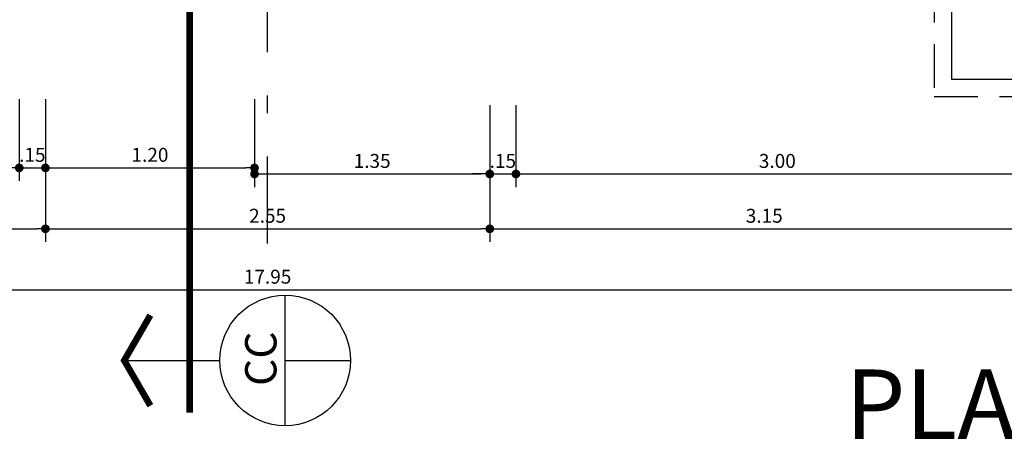
# Model space of a CAD drawing. Extents: x 151 to 7071, y -82 to 3989.
# Drawn here: x 377 to 383, y -60 to -58 of the extents above; entities that cross this region are included whole.
import ezdxf

# ---------------------------------------------------------------- set-up
doc = ezdxf.new("R2010")
doc.units = 0
for name, pattern in [('CENTER2', [28.575, 19.05, -3.175, 3.175, -3.175]), ('DASHDOT', [1, 0.5, -0.25, 0, -0.25]), ('DASHED2', [0.375, 0.25, -0.125])]:
    doc.linetypes.add(name, pattern=pattern)
for name, color, linetype in [('ARQ-CORTES', 3, 'CENTER2'), ('ARQ-COTA', 10, 'Continuous'), ('ARQ-EIXO', 9, 'DASHDOT'), ('ARQ-PROJECAO', 1, 'DASHED2'), ('ARQ-TITULO', 2, 'Continuous'), ('LIMITE', 7, 'Continuous'), ('simbolos', 3, 'Continuous'), ('TEXTO', 7, 'Continuous')]:
    doc.layers.add(name, color=color, linetype=linetype)
doc.styles.add('ARTE', font='simplex.shx')
doc.styles.add('Texto Cota', font='ARIAL.TTF')
doc.styles.add('TITULO', font='swissel.ttf')
doc.dimstyles.new('ARQ-1-50', dxfattribs={"dimtxt": 0.12, "dimasz": 0.07, "dimexe": 0.075, "dimexo": 0.1, "dimgap": 0.035, "dimtad": 1, "dimzin": 4, "dimdsep": 46, "dimtxsty": 'Texto Cota', "dimblk": 'DOT', "dimcen": 0.1, "dimclrd": 256, "dimclre": 256, "dimclrt": 3, "dimaunit": 1, "dimazin": 3, "dimtfac": 1.8, "dimtix": 1, "dimtmove": 2, "dimatfit": 1, "dimldrblk": 'DOT', "dimfxl": 0, "dimtolj": 1, "dimtzin": 4, "dimarcsym": 0})

# ---------------------------------------------------------------- blocks, each defined once
blk = doc.blocks.new('_DOT')
at = {"color": 0, "linetype": 'ByBlock', "lineweight": -2}
blk.add_line((-0.5, 0), (-1, 0), dxfattribs=at)
at = {"color": 0, "linetype": 'ByBlock', "const_width": 0.5}
blk.add_lwpolyline([(-0.25, 0, 1), (0.25, 0, 1)], format="xyb", close=True, dxfattribs=at)
blk = doc.blocks.new('*D875')
at = {"linetype": 'ByBlock', "lineweight": -2}
for p, q in [((374.4447, -58.0042), (374.4447, -58.5444)), ((377.4447, -58.0742), (377.4447, -58.5444)), ((374.4947, -58.4694), (377.3947, -58.4694))]:
    blk.add_line(p, q, dxfattribs=at)
at = {"layer": 'Defpoints', "linetype": 'ByBlock'}
for p in [(374.4447, -57.9042), (377.4447, -57.9742)]:
    blk.add_point(p, dxfattribs=at)
at = {"linetype": 'ByBlock', "lineweight": -2, "xscale": 0.05000000000000002, "yscale": 0.05000000000000002, "zscale": 0.05000000000000002, "rotation": 180}
blk.add_blockref('_DOT', (374.4447, -58.4694), dxfattribs=at)
at = {"linetype": 'ByBlock', "lineweight": -2, "xscale": 0.05000000000000002, "yscale": 0.05000000000000002, "zscale": 0.05000000000000002}
blk.add_blockref('_DOT', (377.4447, -58.4694), dxfattribs=at)
at = {"color": 3, "linetype": 'ByBlock', "lineweight": -2, "insert": (375.9447, -58.3944), "char_height": 0.08, "attachment_point": 5, "style": 'ARTE'}
blk.add_mtext('\\A1;3.00', dxfattribs=at)
blk = doc.blocks.new('DOT')
at = {"layer": 'TEXTO', "color": 0, "linetype": 'ByBlock'}
blk.add_line((-0.5, 0), (-1, 0), dxfattribs=at)
at = {"layer": 'TEXTO', "color": 0, "linetype": 'ByBlock', "const_width": 0.5}
blk.add_lwpolyline([(-0.25, 0, 1), (0.25, 0, 1)], format="xyb", close=True, dxfattribs=at)
blk = doc.blocks.new('*D876')
at = {"linetype": 'ByBlock', "lineweight": -2}
for p, q in [((377.4447, -58.0742), (377.4447, -58.5444)), ((377.5947, -58.0742), (377.5947, -58.5444)), ((377.3947, -58.4694), (377.3447, -58.4694)), ((377.4447, -58.4694), (377.5947, -58.4694)), ((377.6447, -58.4694), (377.6947, -58.4694))]:
    blk.add_line(p, q, dxfattribs=at)
at = {"layer": 'Defpoints', "linetype": 'ByBlock'}
for p in [(377.4447, -57.9742), (377.5947, -57.9742)]:
    blk.add_point(p, dxfattribs=at)
at = {"linetype": 'ByBlock', "lineweight": -2, "xscale": 0.05000000000000002, "yscale": 0.05000000000000002, "zscale": 0.05000000000000002}
blk.add_blockref('_DOT', (377.4447, -58.4694), dxfattribs=at)
at = {"linetype": 'ByBlock', "lineweight": -2, "xscale": 0.05000000000000002, "yscale": 0.05000000000000002, "zscale": 0.05000000000000002, "rotation": 180}
blk.add_blockref('_DOT', (377.5947, -58.4694), dxfattribs=at)
at = {"color": 3, "linetype": 'ByBlock', "lineweight": -2, "insert": (377.5197, -58.3944), "char_height": 0.08, "attachment_point": 5, "style": 'ARTE'}
blk.add_mtext('\\A1;.15', dxfattribs=at)
blk = doc.blocks.new('*D877')
at = {"linetype": 'ByBlock', "lineweight": -2}
for p, q in [((377.5947, -58.0742), (377.5947, -58.5444)), ((378.7947, -58.0742), (378.7947, -58.5444)), ((377.6447, -58.4694), (378.7447, -58.4694))]:
    blk.add_line(p, q, dxfattribs=at)
at = {"layer": 'Defpoints', "linetype": 'ByBlock'}
for p in [(377.5947, -57.9742), (378.7947, -57.9742)]:
    blk.add_point(p, dxfattribs=at)
at = {"linetype": 'ByBlock', "lineweight": -2, "xscale": 0.05000000000000002, "yscale": 0.05000000000000002, "zscale": 0.05000000000000002, "rotation": 180}
blk.add_blockref('_DOT', (377.5947, -58.4694), dxfattribs=at)
at = {"linetype": 'ByBlock', "lineweight": -2, "xscale": 0.05000000000000002, "yscale": 0.05000000000000002, "zscale": 0.05000000000000002}
blk.add_blockref('_DOT', (378.7947, -58.4694), dxfattribs=at)
at = {"color": 3, "linetype": 'ByBlock', "lineweight": -2, "insert": (378.1947, -58.3944), "char_height": 0.08, "attachment_point": 5, "style": 'ARTE'}
blk.add_mtext('\\A1;1.20', dxfattribs=at)
blk = doc.blocks.new('*D878')
at = {"linetype": 'ByBlock', "lineweight": -2}
for p, q in [((380.1447, -58.1092), (380.1447, -58.5794)), ((380.2947, -58.1092), (380.2947, -58.5794)), ((380.0947, -58.5044), (380.0447, -58.5044)), ((380.1447, -58.5044), (380.2947, -58.5044)), ((380.3447, -58.5044), (380.3947, -58.5044))]:
    blk.add_line(p, q, dxfattribs=at)
at = {"layer": 'Defpoints', "linetype": 'ByBlock'}
for p in [(380.1447, -58.0092), (380.2947, -58.0092)]:
    blk.add_point(p, dxfattribs=at)
at = {"linetype": 'ByBlock', "lineweight": -2, "xscale": 0.05000000000000002, "yscale": 0.05000000000000002, "zscale": 0.05000000000000002}
blk.add_blockref('_DOT', (380.1447, -58.5044), dxfattribs=at)
at = {"linetype": 'ByBlock', "lineweight": -2, "xscale": 0.05000000000000002, "yscale": 0.05000000000000002, "zscale": 0.05000000000000002, "rotation": 180}
blk.add_blockref('_DOT', (380.2947, -58.5044), dxfattribs=at)
at = {"color": 3, "linetype": 'ByBlock', "lineweight": -2, "insert": (380.2197, -58.4294), "char_height": 0.08, "attachment_point": 5, "style": 'ARTE'}
blk.add_mtext('\\A1;.15', dxfattribs=at)
blk = doc.blocks.new('*D879')
at = {"linetype": 'ByBlock', "lineweight": -2}
for p, q in [((383.2947, -58.0042), (383.2947, -58.5794)), ((380.2947, -58.1092), (380.2947, -58.5794)), ((380.3447, -58.5044), (383.2447, -58.5044))]:
    blk.add_line(p, q, dxfattribs=at)
at = {"layer": 'Defpoints', "linetype": 'ByBlock'}
for p in [(383.2947, -57.9042), (380.2947, -58.0092)]:
    blk.add_point(p, dxfattribs=at)
at = {"linetype": 'ByBlock', "lineweight": -2, "xscale": 0.05000000000000002, "yscale": 0.05000000000000002, "zscale": 0.05000000000000002, "rotation": 180}
blk.add_blockref('_DOT', (380.2947, -58.5044), dxfattribs=at)
at = {"linetype": 'ByBlock', "lineweight": -2, "xscale": 0.05000000000000002, "yscale": 0.05000000000000002, "zscale": 0.05000000000000002}
blk.add_blockref('_DOT', (383.2947, -58.5044), dxfattribs=at)
at = {"color": 3, "linetype": 'ByBlock', "lineweight": -2, "insert": (381.7947, -58.4294), "char_height": 0.08, "attachment_point": 5, "style": 'ARTE'}
blk.add_mtext('\\A1;3.00', dxfattribs=at)
blk = doc.blocks.new('*D888')
at = {"linetype": 'ByBlock', "lineweight": -2}
for p, q in [((374.4447, -58.4242), (374.4447, -58.8944)), ((377.5947, -58.4242), (377.5947, -58.8944)), ((374.4947, -58.8194), (377.5447, -58.8194))]:
    blk.add_line(p, q, dxfattribs=at)
at = {"layer": 'Defpoints', "linetype": 'ByBlock'}
for p in [(374.4447, -58.3242), (377.5947, -58.3242)]:
    blk.add_point(p, dxfattribs=at)
at = {"linetype": 'ByBlock', "lineweight": -2, "xscale": 0.05000000000000002, "yscale": 0.05000000000000002, "zscale": 0.05000000000000002, "rotation": 180}
blk.add_blockref('_DOT', (374.4447, -58.8194), dxfattribs=at)
at = {"linetype": 'ByBlock', "lineweight": -2, "xscale": 0.05000000000000002, "yscale": 0.05000000000000002, "zscale": 0.05000000000000002}
blk.add_blockref('_DOT', (377.5947, -58.8194), dxfattribs=at)
at = {"color": 3, "linetype": 'ByBlock', "lineweight": -2, "insert": (376.0197, -58.7444), "char_height": 0.08, "attachment_point": 5, "style": 'ARTE'}
blk.add_mtext('\\A1;3.15', dxfattribs=at)
blk = doc.blocks.new('*D889')
at = {"linetype": 'ByBlock', "lineweight": -2}
for p, q in [((377.5947, -58.4242), (377.5947, -58.8944)), ((380.1447, -58.4242), (380.1447, -58.8944)), ((377.6447, -58.8194), (380.0947, -58.8194))]:
    blk.add_line(p, q, dxfattribs=at)
at = {"layer": 'Defpoints', "linetype": 'ByBlock'}
for p in [(377.5947, -58.3242), (380.1447, -58.3242)]:
    blk.add_point(p, dxfattribs=at)
at = {"linetype": 'ByBlock', "lineweight": -2, "xscale": 0.05000000000000002, "yscale": 0.05000000000000002, "zscale": 0.05000000000000002, "rotation": 180}
blk.add_blockref('_DOT', (377.5947, -58.8194), dxfattribs=at)
at = {"linetype": 'ByBlock', "lineweight": -2, "xscale": 0.05000000000000002, "yscale": 0.05000000000000002, "zscale": 0.05000000000000002}
blk.add_blockref('_DOT', (380.1447, -58.8194), dxfattribs=at)
at = {"color": 3, "linetype": 'ByBlock', "lineweight": -2, "insert": (378.8697, -58.7444), "char_height": 0.08, "attachment_point": 5, "style": 'ARTE'}
blk.add_mtext('\\A1;2.55', dxfattribs=at)
blk = doc.blocks.new('*D890')
at = {"linetype": 'ByBlock', "lineweight": -2}
for p, q in [((380.1447, -58.4242), (380.1447, -58.8944)), ((383.2947, -58.4242), (383.2947, -58.8944)), ((380.1947, -58.8194), (383.2447, -58.8194))]:
    blk.add_line(p, q, dxfattribs=at)
at = {"layer": 'Defpoints', "linetype": 'ByBlock'}
for p in [(380.1447, -58.3242), (383.2947, -58.3242)]:
    blk.add_point(p, dxfattribs=at)
at = {"linetype": 'ByBlock', "lineweight": -2, "xscale": 0.05000000000000002, "yscale": 0.05000000000000002, "zscale": 0.05000000000000002, "rotation": 180}
blk.add_blockref('_DOT', (380.1447, -58.8194), dxfattribs=at)
at = {"linetype": 'ByBlock', "lineweight": -2, "xscale": 0.05000000000000002, "yscale": 0.05000000000000002, "zscale": 0.05000000000000002}
blk.add_blockref('_DOT', (383.2947, -58.8194), dxfattribs=at)
at = {"color": 3, "linetype": 'ByBlock', "lineweight": -2, "insert": (381.7197, -58.7444), "char_height": 0.08, "attachment_point": 5, "style": 'ARTE'}
blk.add_mtext('\\A1;3.15', dxfattribs=at)
blk = doc.blocks.new('*D894')
at = {"linetype": 'ByBlock', "lineweight": -2}
for p, q in [((378.7947, -58.1092), (378.7947, -58.5794)), ((380.1447, -58.1092), (380.1447, -58.5794)), ((378.8447, -58.5044), (380.0947, -58.5044))]:
    blk.add_line(p, q, dxfattribs=at)
at = {"layer": 'Defpoints', "linetype": 'ByBlock'}
for p in [(378.7947, -58.0092), (380.1447, -58.0092)]:
    blk.add_point(p, dxfattribs=at)
at = {"linetype": 'ByBlock', "lineweight": -2, "xscale": 0.05000000000000002, "yscale": 0.05000000000000002, "zscale": 0.05000000000000002, "rotation": 180}
blk.add_blockref('_DOT', (378.7947, -58.5044), dxfattribs=at)
at = {"linetype": 'ByBlock', "lineweight": -2, "xscale": 0.05000000000000002, "yscale": 0.05000000000000002, "zscale": 0.05000000000000002}
blk.add_blockref('_DOT', (380.1447, -58.5044), dxfattribs=at)
at = {"color": 3, "linetype": 'ByBlock', "lineweight": -2, "insert": (379.4697, -58.4294), "char_height": 0.08, "attachment_point": 5, "style": 'ARTE'}
blk.add_mtext('\\A1;1.35', dxfattribs=at)
blk = doc.blocks.new('*D895')
at = {"linetype": 'ByBlock', "lineweight": -2}
for p, q in [((369.8947, -58.7644), (369.8947, -59.2444)), ((387.8447, -58.7742), (387.8447, -59.2444)), ((369.9447, -59.1694), (387.7947, -59.1694))]:
    blk.add_line(p, q, dxfattribs=at)
at = {"layer": 'Defpoints', "linetype": 'ByBlock'}
for p in [(369.8947, -58.6644), (387.8447, -58.6742)]:
    blk.add_point(p, dxfattribs=at)
at = {"linetype": 'ByBlock', "lineweight": -2, "xscale": 0.05000000000000002, "yscale": 0.05000000000000002, "zscale": 0.05000000000000002, "rotation": 180}
blk.add_blockref('_DOT', (369.8947, -59.1694), dxfattribs=at)
at = {"linetype": 'ByBlock', "lineweight": -2, "xscale": 0.05000000000000002, "yscale": 0.05000000000000002, "zscale": 0.05000000000000002}
blk.add_blockref('_DOT', (387.8447, -59.1694), dxfattribs=at)
at = {"color": 3, "linetype": 'ByBlock', "lineweight": -2, "insert": (378.8697, -59.0944), "char_height": 0.08, "attachment_point": 5, "style": 'ARTE'}
blk.add_mtext('\\A1;17.95', dxfattribs=at)
blk = doc.blocks.new('CORTE-E')
at = {"layer": 'ARQ-CORTES', "const_width": 0.025}
blk.add_lwpolyline([(-0.2, 0), (2.3, 0)], dxfattribs=at)
at = {"layer": 'simbolos'}
for p, q in [((0, 0.25), (0, -0.1157)), ((-0.25, -0.3657), (0.25, -0.3657)), ((0, -0.3657), (0, -0.6157))]:
    blk.add_line(p, q, dxfattribs=at)
at = {"layer": 'simbolos', "const_width": 0.025}
blk.add_lwpolyline([(-0.1732, 0.15), (0, 0.25), (0.1732, 0.15)], dxfattribs=at)
at = {"layer": 'simbolos'}
blk.add_circle((0, -0.3657), 0.25, dxfattribs=at)
at = {"layer": 'ARQ-CORTES'}
for tag, p, height, style in [('CORTE', (-0.1287, -0.3097), 0.12, 'TITULO'), ('FOLHA', (-0.1764, -0.4949), 0.07, 'ARTE'), ('PRANCHA', (0.0424, -0.4949), 0.07, 'ARTE')]:
    blk.add_attdef(tag, p, '', height=height, dxfattribs=dict(at, style=style))

msp = doc.modelspace()

# ---------------------------------------------------------------- linework, layer by layer
at = {"layer": 'ARQ-CORTES'}
msp.add_line((378.42204, -41.38414), (378.42204, -59.84065), dxfattribs=at)
at = {"layer": 'ARQ-EIXO'}
msp.add_line((378.86968, -58.90418), (378.86968, -42.67421), dxfattribs=at)
at = {"layer": 'ARQ-PROJECAO'}
msp.add_lwpolyline([(379.54468, -55.44543), (379.54468, -57.00921), (382.69468, -57.00921), (382.69468, -58.05921), (387.19468, -58.05921), (387.19468, -55.40921), (388.44468, -55.40921), (388.44468, -50.80921), (384.04468, -50.80921), (384.04468, -49.45921), (388.44468, -49.45921), (388.44468, -44.85921), (387.19468, -44.85921), (387.19468, -42.20921), (382.69468, -42.20921), (382.69468, -43.25921), (380.14468, -43.25921)], dxfattribs=at)
at = {"layer": 'LIMITE'}
msp.add_lwpolyline([(379.64468, -55.44543), (379.64468, -56.90921), (382.79468, -56.90921), (382.79468, -57.95921), (387.09468, -57.95921), (387.09468, -55.30921), (388.34468, -55.30921), (388.34468, -50.90921), (383.94468, -50.90921), (383.94468, -49.35921), (388.34468, -49.35921), (388.34468, -44.95921), (387.09468, -44.95921), (387.09468, -42.30921), (382.79468, -42.30921), (382.79468, -43.35921), (379.44468, -43.35921), (379.44468, -46.45921)], dxfattribs=at)

# ---------------------------------------------------------------- block references
at = {"layer": 'ARQ-CORTES'}
ref = msp.add_blockref('CORTE-E', (378.42204, -59.57565), dxfattribs=dict(at, xscale=1.5, yscale=1.5, zscale=1.5, rotation=90))
ref.add_attrib('CORTE', 'CC', (378.92067, -59.7221), dxfattribs={"height": 0.18, "rotation": 90, "style": 'TITULO'})

# ---------------------------------------------------------------- texts
at = {"layer": 'ARQ-TITULO', "style": 'TITULO'}
msp.add_text('PLANTA PAVTO TÉRREO', height=0.4, dxfattribs=at).set_placement((382.18488, -60.02746))

# ---------------------------------------------------------------- dimensions: what is measured, and where the dimension line sits
at = {"layer": 'ARQ-COTA'}
for base, p1, p2, picture, middle in [((377.44468, -58.46939), (374.44468, -57.90421), (377.44468, -57.97421), '*D875', (375.94468, -58.39439)), ((383.29468, -58.50439), (380.29468, -58.00921), (383.29468, -57.90421), '*D879', (381.79468, -58.42939)), ((377.59468, -58.46939), (377.44468, -57.97421), (377.59468, -57.97421), '*D876', (377.51968, -58.39439)), ((378.79468, -58.46939), (377.59468, -57.97421), (378.79468, -57.97421), '*D877', (378.19468, -58.39439)), ((380.14468, -58.50439), (378.79468, -58.00921), (380.14468, -58.00921), '*D894', (379.46968, -58.42939)), ((380.29468, -58.50439), (380.14468, -58.00921), (380.29468, -58.00921), '*D878', (380.21968, -58.42939)), ((377.59468, -58.81939), (374.44468, -58.32421), (377.59468, -58.32421), '*D888', (376.01968, -58.74439)), ((380.14468, -58.81939), (377.59468, -58.32421), (380.14468, -58.32421), '*D889', (378.86968, -58.74439)), ((383.29468, -58.81939), (380.14468, -58.32421), (383.29468, -58.32421), '*D890', (381.71968, -58.74439)), ((387.84468, -59.16939), (369.89468, -58.66439), (387.84468, -58.67421), '*D895', (378.86968, -59.09439))]:
    dim = msp.add_linear_dim(base=base, p1=p1, p2=p2, dimstyle='ARQ-1-50', override={"dimtxt": 0.08, "dimasz": 0.05, "dimpost": '<>', "dimtxsty": 'ARTE', "dimblk1": 'DOT', "dimblk2": 'DOT', "dimtmove": 0, "dimatfit": 0}, dxfattribs=at)
    dim.commit()
    dim.dimension.update_dxf_attribs({"geometry": picture, "text_midpoint": middle})

doc.saveas('drawing.dxf')
